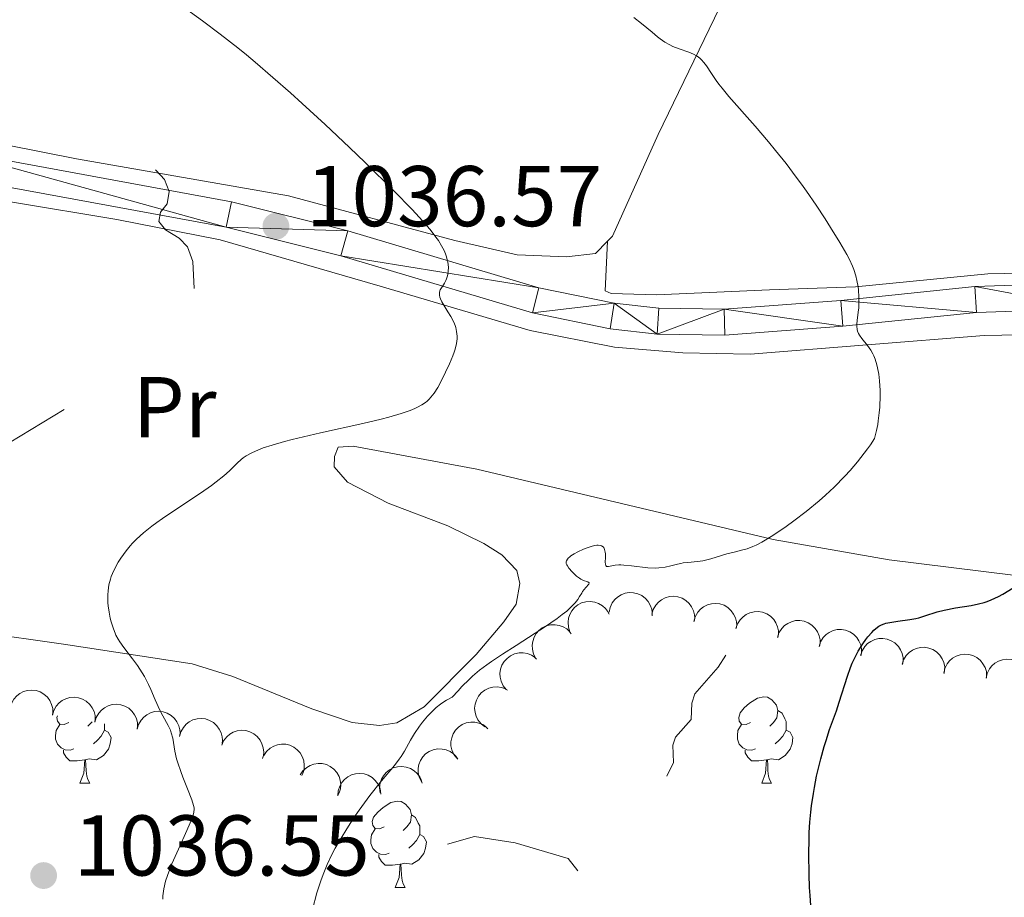
# Model space of a CAD drawing. Units: metres. Extents: x 646944 to 651463, y 4755059 to 4758125.
# Drawn here: x 647918 to 648033, y 4755575 to 4755677 of the extents above; entities that cross this region are included whole.
import ezdxf
from ezdxf.enums import TextEntityAlignment as Align

# ---------------------------------------------------------------- set-up
doc = ezdxf.new("R2010")
doc.units = ezdxf.units.M
doc.header["$MEASUREMENT"] = 0
doc.linetypes.add('DGN Style 5', pattern=[38.05522, 16.30938, -21.74584])
for name, color, linetype, lineweight in [('Carátula', 7, 'Continuous', 0), ('Elementos auxiliares', 7, 'Continuous', 0), ('Entidades rústicas y varios', 7, 'Continuous', 0), ('Relieve y altimetría', 7, 'Continuous', 0), ('Textos de rotulación', 7, 'Continuous', 0), ('Viales y ferrocarril', 7, 'Continuous', 0)]:
    doc.layers.add(name, color=color, linetype=linetype, lineweight=lineweight)
doc.styles.add('Style-arial', font='arial.shx', dxfattribs={"bigfont": 'arialbig.shx'})
doc.styles.add('Style-arialn', font='arialn.shx', dxfattribs={"bigfont": 'arialnbig.shx'})

# ---------------------------------------------------------------- blocks, each defined once
blk = doc.blocks.new('5PATER')
at = {"layer": 'Relieve y altimetría', "linetype": 'Continuous', "lineweight": 0}
h = blk.add_hatch(color=250, dxfattribs=at)
edge = h.paths.add_edge_path()
edge.add_ellipse((0, 0), major_axis=(-1.1, -1.11), ratio=0.999422, start_angle=0, end_angle=360)

msp = doc.modelspace()

# ---------------------------------------------------------------- linework, layer by layer
at = {"layer": 'Carátula', "color": 7, "linetype": 'Continuous', "lineweight": 0}
msp.add_3dface([(647008.89, 4755058.97), (651462.83, 4755156.17), (651398.03, 4758125.47), (646944.09, 4758028.27)], dxfattribs=at)
at = {"layer": 'Elementos auxiliares', "color": 250, "linetype": 'Continuous', "lineweight": 0}
msp.add_3dface([(647885.02, 4755471.98), (651284.56, 4755546.17), (651233.46, 4757859.5), (647835.06, 4757785.34)], dxfattribs=at)
at = {"layer": 'Entidades rústicas y varios', "color": 92, "linetype": 'Continuous', "lineweight": 0, "flags": 128}
for points, elevation in [([(647986.79, 4755608.11), (647986.89, 4755608.67), (647987.14, 4755609.2), (647987.43, 4755609.59), (647987.76, 4755609.88), (647988.17, 4755610.15), (647988.63, 4755610.33), (647989.12, 4755610.41), (647989.62, 4755610.38), (647990.11, 4755610.27), (647990.57, 4755610.05), (647991.01, 4755609.72), (647991.31, 4755609.35), (647991.57, 4755608.93), (647991.74, 4755608.47), (647991.78, 4755608.09), (647991.77, 4755607.7)], 1038.24), ([(647991.76, 4755607.89), (647991.91, 4755608.43), (647992.2, 4755608.94), (647992.52, 4755609.3), (647992.88, 4755609.57), (647993.31, 4755609.8), (647993.79, 4755609.94), (647994.28, 4755609.98), (647994.77, 4755609.91), (647995.26, 4755609.76), (647995.7, 4755609.5), (647996.1, 4755609.13), (647996.37, 4755608.74), (647996.59, 4755608.3), (647996.72, 4755607.82), (647996.74, 4755607.44), (647996.69, 4755607.06)], 1037.66), ([(647982.22, 4755605.84), (647982.04, 4755606.37), (647982, 4755606.96), (647982.06, 4755607.43), (647982.2, 4755607.86), (647982.44, 4755608.29), (647982.75, 4755608.67), (647983.13, 4755608.98), (647983.58, 4755609.2), (647984.07, 4755609.34), (647984.57, 4755609.38), (647985.12, 4755609.3), (647985.56, 4755609.13), (647985.99, 4755608.88), (647986.37, 4755608.56), (647986.59, 4755608.26), (647986.77, 4755607.91)], 1038.75), ([(647996.65, 4755607.06), (647996.8, 4755607.6), (647997.1, 4755608.11), (647997.41, 4755608.47), (647997.77, 4755608.74), (647998.21, 4755608.97), (647998.68, 4755609.11), (647999.17, 4755609.15), (647999.67, 4755609.08), (648000.15, 4755608.93), (648000.59, 4755608.67), (648000.99, 4755608.3), (648001.27, 4755607.91), (648001.48, 4755607.47), (648001.61, 4755606.99), (648001.63, 4755606.61), (648001.58, 4755606.23)], 1037.04), ([(648001.53, 4755606.22), (648001.71, 4755606.76), (648002.02, 4755607.25), (648002.36, 4755607.6), (648002.72, 4755607.85), (648003.17, 4755608.06), (648003.65, 4755608.18), (648004.14, 4755608.2), (648004.63, 4755608.11), (648005.11, 4755607.93), (648005.54, 4755607.66), (648005.93, 4755607.27), (648006.18, 4755606.87), (648006.38, 4755606.42), (648006.49, 4755605.94), (648006.48, 4755605.56), (648006.42, 4755605.17)], 1036.36), ([(647978.26, 4755602.75), (647977.99, 4755603.24), (647977.85, 4755603.81), (647977.82, 4755604.29), (647977.89, 4755604.73), (647978.04, 4755605.2), (647978.28, 4755605.63), (647978.6, 4755606), (647979, 4755606.3), (647979.46, 4755606.53), (647979.95, 4755606.65), (647980.5, 4755606.67), (647980.96, 4755606.59), (647981.43, 4755606.42), (647981.86, 4755606.17), (647982.13, 4755605.91), (647982.37, 4755605.6)], 1039.1), ([(648006.37, 4755605.18), (648006.54, 4755605.72), (648006.86, 4755606.21), (648007.19, 4755606.56), (648007.56, 4755606.81), (648008.01, 4755607.02), (648008.48, 4755607.14), (648008.97, 4755607.16), (648009.47, 4755607.07), (648009.94, 4755606.89), (648010.37, 4755606.62), (648010.76, 4755606.23), (648011.02, 4755605.83), (648011.21, 4755605.38), (648011.32, 4755604.9), (648011.32, 4755604.52), (648011.26, 4755604.13)], 1035.62), ([(648011.2, 4755604.14), (648011.38, 4755604.68), (648011.69, 4755605.17), (648012.03, 4755605.52), (648012.39, 4755605.77), (648012.84, 4755605.98), (648013.32, 4755606.1), (648013.81, 4755606.12), (648014.3, 4755606.03), (648014.78, 4755605.85), (648015.21, 4755605.58), (648015.6, 4755605.19), (648015.85, 4755604.79), (648016.05, 4755604.34), (648016.16, 4755603.86), (648016.15, 4755603.48), (648016.09, 4755603.09)], 1034.89), ([(648016.04, 4755603.1), (648016.21, 4755603.64), (648016.53, 4755604.13), (648016.86, 4755604.48), (648017.23, 4755604.73), (648017.68, 4755604.94), (648018.15, 4755605.06), (648018.64, 4755605.08), (648019.14, 4755604.99), (648019.61, 4755604.81), (648020.04, 4755604.54), (648020.43, 4755604.15), (648020.69, 4755603.75), (648020.88, 4755603.3), (648020.99, 4755602.82), (648020.99, 4755602.44), (648020.93, 4755602.05)], 1034.15), ([(647974.81, 4755599.13), (647974.45, 4755599.56), (647974.21, 4755600.09), (647974.1, 4755600.56), (647974.08, 4755601.01), (647974.15, 4755601.5), (647974.31, 4755601.96), (647974.56, 4755602.39), (647974.9, 4755602.75), (647975.31, 4755603.06), (647975.77, 4755603.27), (647976.31, 4755603.39), (647976.78, 4755603.38), (647977.27, 4755603.3), (647977.73, 4755603.13), (647978.05, 4755602.93), (647978.34, 4755602.67)], 1039.21), ([(648020.87, 4755602.06), (648021.05, 4755602.6), (648021.36, 4755603.09), (648021.7, 4755603.44), (648022.06, 4755603.69), (648022.51, 4755603.9), (648022.99, 4755604.02), (648023.48, 4755604.04), (648023.97, 4755603.95), (648024.45, 4755603.77), (648024.88, 4755603.5), (648025.27, 4755603.11), (648025.52, 4755602.71), (648025.72, 4755602.26), (648025.83, 4755601.78), (648025.82, 4755601.4), (648025.76, 4755601.01)], 1033.42), ([(648025.71, 4755601.04), (648025.84, 4755601.58), (648026.1, 4755602.11), (648026.4, 4755602.48), (648026.75, 4755602.77), (648027.17, 4755603.02), (648027.64, 4755603.18), (648028.12, 4755603.25), (648028.62, 4755603.2), (648029.11, 4755603.07), (648029.56, 4755602.84), (648029.99, 4755602.49), (648030.28, 4755602.12), (648030.52, 4755601.68), (648030.67, 4755601.21), (648030.7, 4755600.84), (648030.68, 4755600.45)], 1032.7), ([(648030.63, 4755600.45), (648030.75, 4755601), (648031.02, 4755601.52), (648031.32, 4755601.9), (648031.66, 4755602.19), (648032.09, 4755602.44), (648032.55, 4755602.6), (648033.04, 4755602.66), (648033.54, 4755602.62), (648034.03, 4755602.49), (648034.48, 4755602.26), (648034.9, 4755601.91), (648035.19, 4755601.53), (648035.43, 4755601.1), (648035.59, 4755600.63), (648035.62, 4755600.25), (648035.59, 4755599.87)], 1031.99), ([(647917.09, 4755596.97), (647917.24, 4755597.51), (647917.53, 4755598.02), (647917.85, 4755598.39), (647918.2, 4755598.65), (647918.64, 4755598.89), (647919.11, 4755599.02), (647919.6, 4755599.06), (647920.1, 4755599), (647920.58, 4755598.84), (647921.02, 4755598.59), (647921.43, 4755598.22), (647921.7, 4755597.83), (647921.91, 4755597.39), (647922.05, 4755596.91), (647922.06, 4755596.53), (647922.02, 4755596.15)], 1044.79), ([(647972.33, 4755594.79), (647971.88, 4755595.13), (647971.52, 4755595.59), (647971.3, 4755596.02), (647971.19, 4755596.46), (647971.13, 4755596.95), (647971.18, 4755597.43), (647971.33, 4755597.9), (647971.57, 4755598.34), (647971.9, 4755598.73), (647972.3, 4755599.04), (647972.8, 4755599.28), (647973.26, 4755599.39), (647973.75, 4755599.42), (647974.24, 4755599.37), (647974.6, 4755599.24), (647974.94, 4755599.06)], 1039.6), ([(647922.02, 4755596.15), (647922.17, 4755596.69), (647922.46, 4755597.2), (647922.78, 4755597.56), (647923.13, 4755597.83), (647923.57, 4755598.06), (647924.04, 4755598.2), (647924.53, 4755598.24), (647925.03, 4755598.17), (647925.51, 4755598.02), (647925.95, 4755597.77), (647926.36, 4755597.39), (647926.63, 4755597.01), (647926.85, 4755596.56), (647926.98, 4755596.09), (647926.99, 4755595.71), (647926.95, 4755595.32)], 1044.79), ([(647926.95, 4755595.32), (647927.1, 4755595.86), (647927.39, 4755596.37), (647927.71, 4755596.73), (647928.06, 4755597), (647928.5, 4755597.23), (647928.97, 4755597.37), (647929.46, 4755597.41), (647929.96, 4755597.35), (647930.44, 4755597.19), (647930.88, 4755596.94), (647931.29, 4755596.57), (647931.56, 4755596.18), (647931.78, 4755595.74), (647931.91, 4755595.26), (647931.92, 4755594.88), (647931.88, 4755594.5)], 1044.79), ([(647931.88, 4755594.5), (647932.03, 4755595.04), (647932.32, 4755595.55), (647932.64, 4755595.91), (647932.99, 4755596.18), (647933.43, 4755596.41), (647933.9, 4755596.55), (647934.39, 4755596.59), (647934.89, 4755596.52), (647935.37, 4755596.37), (647935.81, 4755596.11), (647936.22, 4755595.74), (647936.49, 4755595.36), (647936.71, 4755594.91), (647936.84, 4755594.44), (647936.86, 4755594.06), (647936.81, 4755593.67)], 1044.79), ([(647936.81, 4755593.67), (647936.96, 4755594.21), (647937.25, 4755594.72), (647937.57, 4755595.08), (647937.93, 4755595.35), (647938.36, 4755595.58), (647938.83, 4755595.72), (647939.32, 4755595.76), (647939.82, 4755595.7), (647940.3, 4755595.54), (647940.74, 4755595.29), (647941.15, 4755594.92), (647941.42, 4755594.53), (647941.64, 4755594.08), (647941.77, 4755593.61), (647941.79, 4755593.23), (647941.74, 4755592.84)], 1044.79), ([(647969.05, 4755591.13), (647968.71, 4755591.57), (647968.48, 4755592.11), (647968.38, 4755592.59), (647968.38, 4755593.03), (647968.46, 4755593.52), (647968.64, 4755593.98), (647968.9, 4755594.39), (647969.25, 4755594.75), (647969.67, 4755595.04), (647970.13, 4755595.24), (647970.68, 4755595.34), (647971.15, 4755595.32), (647971.63, 4755595.22), (647972.09, 4755595.04), (647972.4, 4755594.83), (647972.68, 4755594.56)], 1040.25), ([(647941.7, 4755592.66), (647941.93, 4755593.17), (647942.29, 4755593.63), (647942.66, 4755593.94), (647943.05, 4755594.15), (647943.52, 4755594.31), (647944.01, 4755594.38), (647944.5, 4755594.34), (647944.98, 4755594.2), (647945.43, 4755593.97), (647945.83, 4755593.66), (647946.18, 4755593.23), (647946.39, 4755592.8), (647946.53, 4755592.33), (647946.59, 4755591.84), (647946.55, 4755591.46), (647946.44, 4755591.09)], 1044.79), ([(647946.59, 4755591.45), (647946.9, 4755591.91), (647947.34, 4755592.3), (647947.75, 4755592.55), (647948.18, 4755592.69), (647948.66, 4755592.77), (647949.15, 4755592.75), (647949.63, 4755592.64), (647950.08, 4755592.42), (647950.49, 4755592.12), (647950.83, 4755591.74), (647951.1, 4755591.26), (647951.24, 4755590.81), (647951.3, 4755590.32), (647951.28, 4755589.83), (647951.17, 4755589.46), (647951.01, 4755589.11)], 1044.73), ([(647964.93, 4755588.4), (647964.68, 4755588.91), (647964.56, 4755589.49), (647964.57, 4755589.97), (647964.65, 4755590.4), (647964.83, 4755590.86), (647965.09, 4755591.28), (647965.43, 4755591.63), (647965.85, 4755591.91), (647966.32, 4755592.12), (647966.81, 4755592.22), (647967.37, 4755592.2), (647967.83, 4755592.09), (647968.28, 4755591.9), (647968.69, 4755591.63), (647968.96, 4755591.36), (647969.18, 4755591.04)], 1040.95), ([(647950.84, 4755589.2), (647951.15, 4755589.66), (647951.59, 4755590.05), (647952, 4755590.3), (647952.43, 4755590.44), (647952.91, 4755590.52), (647953.4, 4755590.5), (647953.88, 4755590.39), (647954.33, 4755590.17), (647954.74, 4755589.87), (647955.08, 4755589.49), (647955.35, 4755589.01), (647955.49, 4755588.56), (647955.55, 4755588.07), (647955.53, 4755587.57), (647955.42, 4755587.21), (647955.26, 4755586.86)], 1043.37), ([(647955.23, 4755586.77), (647955.27, 4755587.33), (647955.45, 4755587.88), (647955.68, 4755588.3), (647955.98, 4755588.64), (647956.36, 4755588.95), (647956.79, 4755589.19), (647957.26, 4755589.33), (647957.76, 4755589.37), (647958.27, 4755589.31), (647958.75, 4755589.15), (647959.22, 4755588.87), (647959.57, 4755588.55), (647959.87, 4755588.16), (647960.1, 4755587.72), (647960.19, 4755587.35), (647960.23, 4755586.96)], 1042.45), ([(647960.15, 4755587.11), (647960.08, 4755587.67), (647960.15, 4755588.25), (647960.31, 4755588.71), (647960.54, 4755589.09), (647960.85, 4755589.47), (647961.24, 4755589.78), (647961.67, 4755590), (647962.16, 4755590.13), (647962.66, 4755590.17), (647963.17, 4755590.11), (647963.68, 4755589.92), (647964.08, 4755589.66), (647964.45, 4755589.34), (647964.76, 4755588.95), (647964.92, 4755588.6), (647965.02, 4755588.23)], 1041.69)]:
    msp.add_lwpolyline(points, dxfattribs=dict(at, elevation=elevation))
for points in [[(648003.24, 4755595.3), (648002.71, 4755595.04), (648002.18, 4755595.09), (648001.91, 4755595.46), (648001.86, 4755595.89), (648002.02, 4755596.41), (648002.5, 4755597), (648003.13, 4755597.53), (648004.03, 4755598.12), (648004.78, 4755598.28), (648005.2, 4755598.22), (648005.73, 4755597.91), (648006.26, 4755597.32), (648006.42, 4755596.68), (648006.31, 4755595.83), (648005.89, 4755595.3), (648005.47, 4755594.88)], [(648006.42, 4755596.68), (648006.9, 4755596.37), (648007.21, 4755595.73), (648007.37, 4755595.41), (648007.37, 4755594.83), (648007.37, 4755594.4), (648007, 4755593.71), (648006.58, 4755593.23), (648006.1, 4755592.81)], [(647924.5, 4755592.22), (647924.07, 4755592.06), (647923.49, 4755592.12), (647923.01, 4755592.33), (647922.59, 4755592.76), (647922.37, 4755593.34), (647922.37, 4755593.76), (647922.43, 4755594.35), (647922.85, 4755595.04)], [(647923.91, 4755595.3), (647923.38, 4755595.04), (647922.85, 4755595.09), (647922.59, 4755595.46), (647922.53, 4755595.89), (647922.58, 4755596.05)], [(647926.62, 4755595.38), (647926.56, 4755595.3), (647926.14, 4755594.88)], [(647928.05, 4755595.14), (647928.05, 4755594.83), (647928.05, 4755594.4), (647927.68, 4755593.71), (647927.26, 4755593.23), (647926.78, 4755592.81)], [(648003.82, 4755592.22), (648003.4, 4755592.06), (648002.81, 4755592.12), (648002.34, 4755592.33), (648001.91, 4755592.76), (648001.7, 4755593.34), (648001.7, 4755593.76), (648001.75, 4755594.35), (648002.18, 4755595.04)], [(647928.05, 4755594.4), (647928.5, 4755594.15), (647928.85, 4755593.54), (647928.74, 4755592.81), (647928.53, 4755592.17), (647927.94, 4755591.43), (647927.15, 4755590.95), (647926.3, 4755591.06), (647925.87, 4755590.93)], [(648007.37, 4755594.4), (648007.83, 4755594.15), (648008.17, 4755593.54), (648008.06, 4755592.81), (648007.85, 4755592.17), (648007.27, 4755591.43), (648006.47, 4755590.95), (648005.62, 4755591.06), (648005.19, 4755590.93)], [(647925.76, 4755590.93), (647924.87, 4755590.84), (647924.02, 4755590.84), (647923.6, 4755591.27), (647923.28, 4755591.75), (647923.28, 4755592.06)], [(648005.08, 4755590.93), (648004.19, 4755590.84), (648003.35, 4755590.84), (648002.92, 4755591.27), (648002.6, 4755591.75), (648002.6, 4755592.06)], [(647925.21, 4755588.24), (647925.65, 4755589.4), (647925.76, 4755590.93), (647925.87, 4755590.93), (647925.9, 4755590.34), (647925.94, 4755589.66), (647926.01, 4755589.04), (647926.12, 4755588.64), (647926.34, 4755588.24)], [(648004.54, 4755588.24), (648004.97, 4755589.4), (648005.08, 4755590.93), (648005.19, 4755590.93), (648005.23, 4755590.34), (648005.26, 4755589.66), (648005.33, 4755589.04), (648005.45, 4755588.64), (648005.66, 4755588.24)], [(647925.21, 4755588.24), (647926.34, 4755588.24)], [(648004.54, 4755588.24), (648005.66, 4755588.24)], [(647960.6, 4755583.16), (647960.07, 4755582.9), (647959.54, 4755582.95), (647959.28, 4755583.32), (647959.22, 4755583.75), (647959.38, 4755584.27), (647959.86, 4755584.86), (647960.5, 4755585.39), (647961.4, 4755585.98), (647962.14, 4755586.14), (647962.57, 4755586.08), (647963.1, 4755585.77), (647963.63, 4755585.18), (647963.79, 4755584.54), (647963.68, 4755583.69), (647963.25, 4755583.16), (647962.83, 4755582.74)], [(647963.79, 4755584.54), (647964.26, 4755584.23), (647964.58, 4755583.59), (647964.74, 4755583.27), (647964.74, 4755582.69), (647964.74, 4755582.26), (647964.37, 4755581.57), (647963.95, 4755581.09), (647963.47, 4755580.67)], [(647961.19, 4755580.08), (647960.76, 4755579.92), (647960.18, 4755579.98), (647959.7, 4755580.19), (647959.28, 4755580.62), (647959.06, 4755581.2), (647959.06, 4755581.62), (647959.12, 4755582.21), (647959.54, 4755582.9)], [(647964.74, 4755582.26), (647965.19, 4755582.01), (647965.54, 4755581.4), (647965.43, 4755580.67), (647965.22, 4755580.03), (647964.63, 4755579.29), (647963.84, 4755578.81), (647962.99, 4755578.92), (647962.56, 4755578.79)], [(647962.45, 4755578.79), (647961.56, 4755578.7), (647960.71, 4755578.7), (647960.29, 4755579.13), (647959.97, 4755579.61), (647959.97, 4755579.92)], [(647961.9, 4755576.1), (647962.34, 4755577.26), (647962.45, 4755578.79), (647962.56, 4755578.79), (647962.59, 4755578.2), (647962.63, 4755577.52), (647962.7, 4755576.9), (647962.81, 4755576.5), (647963.03, 4755576.1)], [(647961.9, 4755576.1), (647963.03, 4755576.1)]]:
    msp.add_lwpolyline(points, dxfattribs=at)
at = {"layer": 'Entidades rústicas y varios', "color": 92, "linetype": 'Continuous', "lineweight": 0}
for points in [[(648025.12, 4755733.92, 1017.16), (648025.15, 4755732.4, 1017.16), (648024.24, 4755730.16, 1017.39), (648020.42, 4755721.44, 1019.95), (647992.49, 4755663.72, 1030.58), (647987.16, 4755651.88, 1032.99), (647986.59, 4755651.3, 1032.99)], [(647986.59, 4755651.3, 1032.99), (647985.21, 4755649.87, 1032.99), (647981.82, 4755649.46, 1033.92), (647976.07, 4755649.72, 1033.92), (647968.81, 4755651.37, 1034.3), (647949.49, 4755656.56, 1035.55), (647924.82, 4755660.88, 1038.47), (647904.41, 4755664.93, 1039.99), (647897.32, 4755667.33, 1040.47), (647880.63, 4755675.31, 1039.62)], [(647880.78, 4755668.26, 1041.2), (647892.34, 4755662.13, 1040.27), (647894.6, 4755661.09, 1040.09), (647899.34, 4755659.54, 1039.81), (647917.35, 4755655.82, 1038.59), (647929.51, 4755653.81, 1037.16), (647941.51, 4755651.47, 1036.66), (647960.13, 4755646.07, 1035.92), (647977.61, 4755640.9, 1033.28), (647987.42, 4755638.97, 1033.33), (647995.36, 4755638.29, 1032.41), (648003.19, 4755638.15, 1031.17), (648030.4, 4755640.31, 1027.87), (648042.71, 4755640.56, 1026.3)], [(648130.04, 4755627.63, 1015.27), (648128.52, 4755628.35, 1015.51), (648116.99, 4755633, 1016.65), (648107.9, 4755636.31, 1017.71), (648098.5, 4755639.37, 1019.3), (648086.6, 4755642.57, 1021.38), (648075.43, 4755644.87, 1022.76), (648065.6, 4755646.32, 1023.9), (648055.71, 4755647.26, 1025.05), (648044.78, 4755647.76, 1026.32), (648030.84, 4755647.5, 1027.96), (648015.44, 4755646, 1030.28), (648005.45, 4755645.62, 1030.68), (647992.31, 4755645.05, 1033.08), (647987.01, 4755645.19, 1033.54), (647986.32, 4755645.52, 1033.54), (647986.59, 4755651.3, 1032.99)], [(648034.09, 4755612.4, 1024.92), (648019.36, 4755614.21, 1027.06), (648005.87, 4755616.57, 1028.96), (647971.38, 4755624.77, 1032.82), (647957.01, 4755627.46, 1034.22), (647955.26, 4755627.32, 1034.68), (647954.81, 4755626.26, 1034.22), (647954.77, 4755625.03, 1033.75), (647956.32, 4755623.26, 1032.9), (647961.07, 4755620.81, 1032.05), (647968.03, 4755618.16, 1031.34), (647972.22, 4755616.13, 1030.96), (647974.31, 4755614.79, 1030.72), (647976.06, 4755612.97, 1030.5), (647976.39, 4755611.46, 1030.49), (647975.96, 4755609.06, 1029.56), (647974.54, 4755607, 1029.24), (647971.3, 4755603.22, 1029.04), (647965.27, 4755597.11, 1029.84), (647962.06, 4755595.25, 1030.56), (647960.05, 4755594.94, 1030.96), (647956.89, 4755595.29, 1030.96), (647952.18, 4755596.88, 1031.57), (647942.98, 4755600.63, 1032.93), (647938.25, 4755602.11, 1033.56), (647923.29, 4755604.4, 1035.15), (647913.45, 4755605.81, 1036.69)]]:
    msp.add_polyline3d(points, dxfattribs=at)
at = {"layer": 'Relieve y altimetría', "color": 36, "linetype": 'Continuous', "lineweight": 0, "flags": 128}
for points, elevation in [([(647966.62, 4755651.78), (647965.94, 4755652.65), (647965.56, 4755653.1), (647964.73, 4755654.05), (647963.81, 4755655.03), (647961.78, 4755657.11), (647958.4, 4755660.44), (647956.59, 4755662.18), (647953.74, 4755664.87), (647951.08, 4755667.32), (647949.72, 4755668.55), (647947.66, 4755670.36), (647945.6, 4755672.12), (647944.58, 4755672.97), (647943.56, 4755673.8), (647941.52, 4755675.4), (647939.47, 4755676.95), (647938.09, 4755677.96), (647935.24, 4755680.01), (647932.19, 4755682.15), (647930.52, 4755683.3), (647927.71, 4755685.2), (647922.58, 4755688.56), (647916.91, 4755692.19)], 1035), ([(648018.02, 4755636.56), (648017.94, 4755636.89), (648017.73, 4755637.55), (648017.58, 4755637.94), (648017.46, 4755638.18), (648017.23, 4755638.61), (648016.86, 4755639.15), (648016.17, 4755639.99), (648015.9, 4755640.36), (648015.8, 4755640.54), (648015.69, 4755640.82), (648015.64, 4755641.02), (648015.6, 4755641.42), (648015.6, 4755641.63), (648015.64, 4755642.07), (648015.77, 4755643.02), (648015.83, 4755643.54), (648015.85, 4755643.94), (648015.85, 4755644.77), (648015.79, 4755645.63), (648015.74, 4755646), (648015.61, 4755646.74), (648015.48, 4755647.27), (648015.24, 4755648.02), (648015.1, 4755648.4), (648014.74, 4755649.18), (648014.43, 4755649.75), (648013.63, 4755651.13), (648012.55, 4755652.88), (648011.91, 4755653.88), (648010.87, 4755655.47), (648009.74, 4755657.11), (648009.16, 4755657.93), (648008.56, 4755658.74), (648007.36, 4755660.33), (648006.14, 4755661.86), (648005.34, 4755662.84), (648003.78, 4755664.68), (648000.72, 4755668.14), (647999.92, 4755669.11), (647999.56, 4755669.56), (647999.25, 4755669.99), (647998.7, 4755670.79), (647998.09, 4755671.7), (647997.81, 4755672.08), (647997.52, 4755672.41), (647997.36, 4755672.56), (647997.13, 4755672.75), (647996.96, 4755672.86), (647996.61, 4755673.06), (647996.07, 4755673.29), (647994.94, 4755673.68), (647994.2, 4755673.97), (647993.84, 4755674.15), (647993.28, 4755674.46), (647992.71, 4755674.84), (647992.42, 4755675.07), (647991.77, 4755675.6), (647990.54, 4755676.61), (647989.65, 4755677.32)], 1030), ([(647931.34, 4755602.7), (647930.33, 4755604), (647929.84, 4755604.68), (647929.65, 4755604.99), (647929.4, 4755605.44), (647929.29, 4755605.67), (647929.1, 4755606.18), (647928.85, 4755606.99), (647928.74, 4755607.43), (647928.59, 4755608.14), (647928.49, 4755608.86), (647928.46, 4755609.22), (647928.44, 4755609.85), (647928.44, 4755610.15), (647928.48, 4755610.61), (647928.58, 4755611.29), (647928.75, 4755611.96), (647928.86, 4755612.29), (647928.99, 4755612.63), (647929.3, 4755613.29), (647929.67, 4755613.96), (647929.95, 4755614.4), (647930.59, 4755615.28), (647931.07, 4755615.86), (647931.34, 4755616.16), (647931.79, 4755616.61), (647932.59, 4755617.34), (647933.58, 4755618.13), (647934.17, 4755618.57), (647934.82, 4755619.03), (647936.25, 4755620), (647939.23, 4755621.98), (647940.52, 4755622.88), (647941.06, 4755623.28), (647941.94, 4755623.99), (647942.6, 4755624.58), (647943.5, 4755625.47), (647943.96, 4755625.89), (647944.19, 4755626.07), (647944.55, 4755626.32), (647945.19, 4755626.67), (647945.98, 4755627.03), (647946.51, 4755627.24), (647947.56, 4755627.58), (647949, 4755627.98), (647949.89, 4755628.21), (647953.21, 4755628.99), (647958.12, 4755630.09), (647960.26, 4755630.6), (647961.15, 4755630.82), (647962.59, 4755631.24), (647963.64, 4755631.6), (647964.18, 4755631.82), (647964.48, 4755631.97), (647964.98, 4755632.24), (647965.4, 4755632.52), (647965.59, 4755632.67), (647965.85, 4755632.92), (647966.23, 4755633.36), (647966.42, 4755633.62), (647966.83, 4755634.28), (647967.44, 4755635.41), (647967.75, 4755636.04), (647968.2, 4755637.02), (647968.59, 4755637.95), (647968.74, 4755638.37), (647968.86, 4755638.75), (647969.02, 4755639.41), (647969.09, 4755639.94), (647969.09, 4755640.25), (647969.04, 4755640.77), (647968.95, 4755641.24), (647968.88, 4755641.48), (647968.73, 4755641.86), (647968.37, 4755642.52), (647968.03, 4755643.06), (647967.54, 4755643.84), (647967.33, 4755644.23), (647967.16, 4755644.6), (647967.1, 4755644.78), (647967.04, 4755645.02), (647967.03, 4755645.24), (647967.05, 4755645.38), (647967.14, 4755645.64), (647967.27, 4755645.88), (647967.49, 4755646.23), (647967.61, 4755646.41), (647967.78, 4755646.72), (647967.86, 4755646.9), (647967.98, 4755647.25), (647968.02, 4755647.44), (647968.07, 4755647.76), (647968.09, 4755648.27), (647968.02, 4755648.86), (647967.95, 4755649.17), (647967.82, 4755649.61), (647967.73, 4755649.84), (647967.58, 4755650.2), (647967.28, 4755650.76), (647966.91, 4755651.36), (647966.62, 4755651.78)], 1035), ([(647980.72, 4755607.38), (647981.33, 4755607.84), (647981.85, 4755608.26), (647982.14, 4755608.52), (647982.61, 4755608.99), (647982.81, 4755609.21), (647983.12, 4755609.61), (647983.35, 4755609.95), (647983.59, 4755610.35), (647983.7, 4755610.52), (647984.06, 4755610.99), (647984.41, 4755611.4), (647984.46, 4755611.53), (647984.31, 4755611.65), (647983.81, 4755611.82), (647983.49, 4755611.97), (647983.33, 4755612.07), (647983, 4755612.32), (647982.67, 4755612.61), (647982.47, 4755612.82), (647982.11, 4755613.24), (647981.93, 4755613.5), (647981.86, 4755613.63), (647981.8, 4755613.81), (647981.79, 4755614), (647981.82, 4755614.1), (647981.93, 4755614.3), (647982.02, 4755614.4), (647982.19, 4755614.57), (647982.34, 4755614.68), (647982.71, 4755614.92), (647983.14, 4755615.16), (647983.78, 4755615.46), (647984.1, 4755615.59), (647984.79, 4755615.82), (647985.1, 4755615.89), (647985.36, 4755615.92), (647985.52, 4755615.93), (647985.78, 4755615.88), (647985.89, 4755615.84), (647986.07, 4755615.72), (647986.19, 4755615.56), (647986.25, 4755615.42), (647986.32, 4755615.1), (647986.34, 4755614.9), (647986.34, 4755614.48), (647986.33, 4755613.94), (647986.34, 4755613.72), (647986.38, 4755613.55), (647986.47, 4755613.44), (647986.69, 4755613.43), (647987.5, 4755613.58), (647987.9, 4755613.62), (647988.13, 4755613.62), (647988.51, 4755613.61), (647989.38, 4755613.53), (647991.27, 4755613.3), (647992.16, 4755613.25), (647992.57, 4755613.27), (647993.31, 4755613.36), (647993.96, 4755613.5), (647994.75, 4755613.71), (647995.12, 4755613.8), (647995.4, 4755613.85), (647995.95, 4755613.91), (647997.08, 4755614.02), (647997.68, 4755614.1), (647997.98, 4755614.17), (647998.61, 4755614.33), (647999.87, 4755614.72), (648000.47, 4755614.9), (648001.31, 4755615.12), (648002.34, 4755615.37), (648002.84, 4755615.5), (648003.51, 4755615.75), (648003.88, 4755615.92), (648004.53, 4755616.26), (648005.83, 4755617.05), (648007.39, 4755618.1), (648008.28, 4755618.75), (648009.72, 4755619.84), (648011.21, 4755621.08), (648011.96, 4755621.74), (648012.95, 4755622.67), (648014.21, 4755623.97), (648014.82, 4755624.63), (648015.68, 4755625.63), (648016.08, 4755626.13), (648016.84, 4755627.13), (648017.19, 4755627.61), (648017.66, 4755628.33), (648017.9, 4755629.28), (648018.03, 4755629.95), (648018.1, 4755630.4), (648018.21, 4755631.31), (648018.27, 4755631.99), (648018.32, 4755633.35), (648018.31, 4755633.93), (648018.25, 4755635.06), (648018.15, 4755635.84), (648018.02, 4755636.56)], 1030), ([(647952.25, 4755573.53), (647952.78, 4755575.48), (647953.22, 4755576.87), (647953.49, 4755577.6), (647953.97, 4755578.76), (647954.57, 4755580), (647954.91, 4755580.66), (647955.29, 4755581.33), (647956.13, 4755582.73), (647957.04, 4755584.14), (647957.68, 4755585.07), (647958.95, 4755586.81), (647960.29, 4755588.5), (647961.79, 4755590.3), (647962.36, 4755591.03), (647962.59, 4755591.35), (647962.96, 4755591.96), (647963.67, 4755593.22), (647964.15, 4755594.01), (647964.72, 4755594.85), (647965.06, 4755595.31), (647965.63, 4755596.01), (647966.29, 4755596.69), (647966.65, 4755597.02), (647967.16, 4755597.42), (647967.43, 4755597.61), (647967.85, 4755597.88), (647968.52, 4755598.22), (647969.22, 4755598.99), (647969.66, 4755599.46), (647970.5, 4755600.29), (647970.9, 4755600.67), (647971.71, 4755601.36), (647972.54, 4755601.99), (647973.11, 4755602.4), (647974.36, 4755603.24), (647975.95, 4755604.25), (647978.19, 4755605.68), (647979.27, 4755606.38), (647980.72, 4755607.38)], 1030), ([(647934.86, 4755574.73), (647934.86, 4755575.11), (647934.88, 4755575.38), (647934.96, 4755575.94), (647935.18, 4755576.84), (647935.38, 4755577.48), (647935.54, 4755577.92), (647935.91, 4755578.86), (647936.66, 4755580.56), (647937.65, 4755582.72), (647938.04, 4755583.61), (647938.3, 4755584.22), (647938.38, 4755584.49), (647938.46, 4755584.85), (647938.49, 4755585.2), (647938.48, 4755585.37), (647938.43, 4755585.65), (647938.24, 4755586.29), (647937.74, 4755587.57), (647937.19, 4755588.91), (647936.93, 4755589.6), (647936.59, 4755590.6), (647936.46, 4755591.08), (647936.26, 4755591.96), (647936, 4755593.46), (647935.84, 4755594.1), (647935.74, 4755594.39), (647935.48, 4755594.93), (647934.84, 4755596.05), (647934.49, 4755596.71), (647933.96, 4755597.91), (647933.45, 4755599.11), (647933.17, 4755599.73), (647932.7, 4755600.64), (647932.45, 4755601.08), (647931.9, 4755601.92), (647931.34, 4755602.7)], 1035)]:
    msp.add_lwpolyline(points, dxfattribs=dict(at, elevation=elevation))
at = {"layer": 'Relieve y altimetría', "color": 27, "linetype": 'DGN Style 5', "lineweight": 0, "flags": 128}
for points, elevation in [([(647898.5, 4755592.55), (647901.26, 4755594.82), (647904.19, 4755596.5), (647905.47, 4755597.79), (647907.31, 4755598.67), (647908.09, 4755600.77), (647907.8, 4755601.65), (647906.64, 4755602.62), (647906.14, 4755604.54), (647904.32, 4755606.85), (647903.86, 4755610.72), (647904.32, 4755614.6), (647907.13, 4755619.63), (647910.86, 4755623.54), (647913.5, 4755625.76), (647924.86, 4755632.59), (647928.53, 4755636.95), (647929.55, 4755637.7), (647935.85, 4755640.61), (647937.34, 4755641.91), (647938.17, 4755643.31), (647938.54, 4755645.05), (647938.36, 4755648.92), (647937.73, 4755650.63), (647936.75, 4755651.65), (647935.15, 4755652.6), (647934.4, 4755653.59), (647934.57, 4755654.66), (647935.34, 4755655.66), (647935.6, 4755657.09), (647935.06, 4755658.46), (647934.07, 4755659.53), (647923.98, 4755667.44), (647919.23, 4755671.67), (647918.84, 4755671.95)], 1037.5), ([(648006.58, 4755516.2), (648005.26, 4755516.67), (648004.2, 4755517.64), (648003.24, 4755519.71), (648002.96, 4755522.71), (648002.54, 4755523.58), (648001.47, 4755524.58), (648000.13, 4755527.82), (648000.4, 4755528.87), (648005.66, 4755534.64), (648005.89, 4755535.68), (648005.59, 4755537.08), (648005.04, 4755538.74), (648001.2, 4755541.64), (647995.89, 4755549.7), (647994.35, 4755550.82), (647994.16, 4755551.52), (647994.45, 4755553.53), (647993.51, 4755554.91), (647990.06, 4755556.52), (647984.17, 4755560.01), (647980.21, 4755560.8), (647979.55, 4755559.63), (647979.77, 4755558.59), (647975.33, 4755553.98), (647972.37, 4755549.68), (647970.94, 4755546.58), (647970.22, 4755546.06), (647968.21, 4755545.67), (647967.2, 4755544.18), (647966.4, 4755541.69), (647962.27, 4755539.54), (647959.21, 4755539.64), (647955.9, 4755541.45), (647952.19, 4755542.63), (647950.24, 4755544.23), (647949.18, 4755546.61), (647948.19, 4755547.62), (647947.69, 4755548.66), (647947.55, 4755550.03), (647953.69, 4755566.67), (647954.43, 4755567.8), (647956.4, 4755569.68), (647958.16, 4755573.29), (647960.24, 4755575.66), (647962.57, 4755580.74), (647963.95, 4755581.53), (647967.14, 4755580.92), (647971.13, 4755582.01), (647975.83, 4755581.29), (647982, 4755579.48), (647983.79, 4755577.21), (647986.18, 4755575.04), (647987.68, 4755575.12), (647988.83, 4755575.61), (647989.64, 4755576.58), (647990.48, 4755581.99), (647993.53, 4755586.59), (647993.48, 4755589.01), (647994.28, 4755590.63), (647994.2, 4755592.66), (647994.52, 4755593.6), (647996.33, 4755595.64), (647996.39, 4755597.55), (647996.75, 4755598.61), (647999.47, 4755601.71), (648001.32, 4755604.63), (648002.53, 4755609.59), (648003.23, 4755610.24), (648006.31, 4755611.27)], 1027.5)]:
    msp.add_lwpolyline(points, dxfattribs=dict(at, elevation=elevation))
at = {"layer": 'Relieve y altimetría', "color": 36, "linetype": 'Continuous', "lineweight": 30, "elevation": 1025, "flags": 128}
for points in [[(648018.17, 4755606.5), (648018.47, 4755606.66), (648018.77, 4755606.78), (648018.99, 4755606.85), (648019.45, 4755606.94), (648020.38, 4755607.07), (648021.77, 4755607.26), (648022.48, 4755607.39), (648022.82, 4755607.48), (648023.51, 4755607.69), (648024.95, 4755608.15), (648025.76, 4755608.36), (648027.09, 4755608.62), (648028.92, 4755608.92), (648029.75, 4755609.08), (648030.42, 4755609.25), (648030.75, 4755609.36), (648031.25, 4755609.55), (648032.1, 4755609.96), (648032.6, 4755610.23), (648033.81, 4755610.94)], [(648010.29, 4755573.43), (648010.16, 4755575.14), (648010.11, 4755576.09), (648010.05, 4755577.61), (648010.01, 4755580.02), (648010.04, 4755581.66), (648010.07, 4755582.47), (648010.14, 4755583.68), (648010.25, 4755584.84), (648010.33, 4755585.59), (648010.54, 4755587.04), (648010.66, 4755587.74), (648010.92, 4755589.06), (648011.21, 4755590.3), (648011.4, 4755591.07), (648011.8, 4755592.49), (648012.02, 4755593.2), (648012.44, 4755594.49), (648013.22, 4755596.66), (648013.56, 4755597.66), (648014.5, 4755600.69), (648014.86, 4755601.69), (648015.06, 4755602.18), (648015.28, 4755602.66), (648015.77, 4755603.58), (648016.3, 4755604.43), (648016.65, 4755604.94), (648016.89, 4755605.25), (648017.34, 4755605.78), (648017.58, 4755606.02), (648018.02, 4755606.4), (648018.17, 4755606.5)]]:
    msp.add_lwpolyline(points, dxfattribs=at)
at = {"layer": 'Viales y ferrocarril', "color": 250, "linetype": 'Continuous', "lineweight": 0}
for points in [[(647880.69, 4755672.42, 1041.44), (647900.45, 4755664.69, 1039.76), (647909.32, 4755662.03, 1039.58), (647942.86, 4755655.87, 1036.47), (647956.38, 4755652.5, 1035.75), (647978.62, 4755645.88, 1033.64), (647987.38, 4755644.07, 1033.08), (647992.56, 4755643.49, 1032.64), (648000.15, 4755643.38, 1031.5), (648013.73, 4755644.38, 1030.15), (648029.34, 4755646.01, 1027.95), (648043.13, 4755646.48, 1025.86), (648055.18, 4755645.63, 1024.66), (648067.72, 4755644.23, 1023.32), (648080.19, 4755642.29, 1021.86), (648090.17, 4755640.35, 1020.6), (648097.42, 4755638.35, 1019.47), (648109.59, 4755634.22, 1017.52), (648128.78, 4755626.38, 1014.6), (648143.63, 4755619.08, 1012.43), (648176.02, 4755601.74, 1007.1), (648180.2, 4755598.62, 1006.79), (648181.54, 4755597.2, 1006.63), (648181.61, 4755597.07, 1006.61)], [(647880.75, 4755669.67, 1040.39), (647899.49, 4755661.85, 1039.76), (647908.63, 4755659.11, 1039.58), (647942.22, 4755652.93, 1036.47), (647955.57, 4755649.6, 1035.75), (647977.88, 4755642.97, 1033.64), (647986.9, 4755641.11, 1033.08), (647992.38, 4755640.49, 1032.64), (648000.25, 4755640.38, 1031.5), (648013.99, 4755641.41, 1030.15), (648029.54, 4755643.01, 1027.95), (648043.07, 4755643.48, 1025.86)]]:
    msp.add_polyline3d(points, dxfattribs=at)

# ---------------------------------------------------------------- block references
at = {"layer": 'Relieve y altimetría', "color": 250, "linetype": 'Continuous', "lineweight": 0}
for p in [(647948.01, 4755653.04, 1036.57), (647920.98, 4755577.48, 1036.55)]:
    msp.add_blockref('5PATER', p, dxfattribs=at)

# ---------------------------------------------------------------- texts
at = {"layer": 'Entidades rústicas y varios', "color": 92, "linetype": 'Continuous', "lineweight": 0, "style": 'Style-arialn'}
msp.add_text('Pr', height=7, dxfattribs=at).set_placement((647936.23, 4755631.99, 1035.47), align=Align.MIDDLE_CENTER)
at = {"layer": 'Textos de rotulación', "color": 250, "linetype": 'Continuous', "lineweight": 0, "style": 'Style-arial'}
for s, p in [('1036.57', (647951.51, 4755653.04, 1036.57)), ('1036.55', (647924.48, 4755577.48, 1036.55))]:
    msp.add_text(s, height=7, dxfattribs=at).set_placement(p)

# ---------------------------------------------------------------- meshes
at = {"layer": 'Viales y ferrocarril', "color": 7, "linetype": 'Continuous', "lineweight": 0}
mesh = msp.add_polyface(dxfattribs=at)
corners = [(648149.56, 4756351.54, 1048.02), (648140.49, 4756354.29, 1048.53), (648128.65, 4756358.04, 1048), (648114.78, 4756363.77, 1047.83), (648100.48, 4756368.25, 1047.55), (648073.96, 4756374.97, 1047.32), (648029.01, 4756384.1, 1047.14), (648021.79, 4756385.73, 1047.32), (648017.27, 4756387.15, 1047.44), (648007.54, 4756390.86, 1047.39), (648002.31, 4756393.65, 1047.3), (647996.34, 4756398.15, 1047.54), (647988.93, 4756405.51, 1048.01), (647985.49, 4756408.4, 1048.18), (647980.91, 4756411.08, 1048.27), (647974.45, 4756412.9, 1048.49), (647969.68, 4756412.95, 1048.52), (647965.06, 4756412.01, 1048.5), (647960.73, 4756410.09, 1048.47), (647956.94, 4756407.27, 1048.38), (647953.85, 4756403.78, 1048.28), (647952.53, 4756401.69, 1048.21), (647947.48, 4756389.42, 1048.21), (647944.15, 4756383.4, 1048.22), (647941.77, 4756380.67, 1048.23), (647940.05, 4756379.34, 1048.23), (647936.46, 4756377.31, 1048.24), (647933.07, 4756375.93, 1048.25), (647920.32, 4756372.45, 1048.49), (647909.1, 4756370.44, 1048.64), (647903.28, 4756369.88, 1048.73), (647892.12, 4756370.03, 1048.95), (647886.29, 4756370.41, 1048.95), (647865.57, 4756372.72, 1049.64), (647865.67, 4756367.94, 1049.58), (647886.01, 4756366.88, 1048.89), (647891.98, 4756366.5, 1048.89), (647903.42, 4756366.35, 1048.67), (647909.57, 4756366.93, 1048.58), (647921.1, 4756369.01, 1048.43), (647934.2, 4756372.59, 1048.19), (647938, 4756374.13, 1048.19), (647942.01, 4756376.4, 1048.19), (647944.19, 4756378.08, 1048.19), (647946.99, 4756381.29, 1048.19), (647948.81, 4756384.11, 1048.19), (647950.7, 4756387.94, 1048.19), (647955.69, 4756400.06, 1048.19), (647956.7, 4756401.66, 1048.25), (647959.34, 4756404.67, 1048.34), (647962.52, 4756407.02, 1048.42), (647966.14, 4756408.62, 1048.45), (647970.01, 4756409.42, 1048.46), (647973.93, 4756409.37, 1048.43), (647979.52, 4756407.8, 1048.2), (647983.44, 4756405.5, 1048.12), (647986.56, 4756402.88, 1047.96), (647994.03, 4756395.47, 1047.49), (648000.4, 4756390.66, 1047.24), (648006.07, 4756387.65, 1047.33), (648016.12, 4756383.81, 1047.38), (648020.87, 4756382.32, 1047.26), (648028.27, 4756380.63, 1047.08), (648073.19, 4756371.54, 1047.26), (648099.52, 4756364.86, 1047.49), (648113.57, 4756360.45, 1047.77), (648127.45, 4756354.72, 1047.94), (648139.46, 4756350.92, 1048.47), (648148.3, 4756348.22, 1048.36), (648150.48, 4756346.87, 1048.23), (648151.5, 4756345.69, 1048.14), (648152.54, 4756343.31, 1048), (648153.43, 4756338.61, 1047.91), (648155.03, 4756330.23, 1047.74), (648158.69, 4756308.59, 1047.49), (648161.94, 4756287.12, 1046.57), (648162.43, 4756283.9, 1046.43), (648166.2, 4756260.6, 1045.94), (648168.76, 4756240.78, 1045.6), (648171.57, 4756216.72, 1045.7), (648175.34, 4756189, 1046.33), (648176.81, 4756182.13, 1046.6), (648179.39, 4756174.36, 1046.77), (648180.12, 4756172.15, 1046.82), (648184.75, 4756162.69, 1046.81), (648201.72, 4756136.98, 1046.39), (648209.99, 4756125.32, 1045.99), (648219.69, 4756112.93, 1045.63), (648235.25, 4756097.55, 1045.52), (648268.49, 4756066.06, 1044.86), (648318.84, 4756017.8, 1043.29), (648362.66, 4755975.26, 1041.31), (648401.91, 4755937.41, 1039.89), (648427.3, 4755912.23, 1039.81), (648442.5, 4755897.97, 1039.8), (648453.89, 4755888.13, 1039.63), (648464.25, 4755879.66, 1039.29), (648510.99, 4755843.17, 1035.84), (648538.74, 4755820.47, 1033.84), (648539.67, 4755819.79, 1033.81), (648549.45, 4755812.73, 1033.44), (648562.51, 4755805.53, 1032.26), (648584.1, 4755795.06, 1030.12), (648601.43, 4755786.71, 1027.25), (648623.93, 4755776.06, 1024.65), (648698.12, 4755743.38, 1011.8), (648713.62, 4755736.53, 1009.53), (648739.38, 4755725.15, 1008.16), (648779.42, 4755707.47, 1007.69), (648794.89, 4755700.81, 1007), (648816.57, 4755690.88, 1006.4), (648839.57, 4755681.2, 1004.68), (648876.79, 4755664.98, 1001.57), (648921.12, 4755643.99, 997.22), (648921.12, 4755643.99, 997.89), (648922.35, 4755646.72, 997.66), (648922.35, 4755646.72, 997.22), (648878.03, 4755667.72, 1001.57), (648840.76, 4755683.96, 1004.68), (648817.78, 4755693.62, 1006.4), (648809.35, 4755697.48, 1006.63), (648796.11, 4755703.55, 1007), (648780.62, 4755710.22, 1007.69), (648769.06, 4755715.32, 1007.83), (648740.6, 4755727.88, 1008.16), (648714.84, 4755739.27, 1009.53), (648699.34, 4755746.12, 1011.8), (648625.17, 4755778.78, 1024.65), (648602.73, 4755789.41, 1027.25), (648585.4, 4755797.76, 1030.12), (648563.81, 4755808.23, 1032.26), (648551.05, 4755815.27, 1033.44), (648544.67, 4755819.88, 1033.69), (648541.22, 4755822.38, 1033.82), (648535.82, 4755826.73, 1034.19), (648512.87, 4755845.51, 1035.84), (648466.13, 4755882, 1039.29), (648455.81, 4755890.43, 1039.63), (648444.5, 4755900.2, 1039.8), (648429.38, 4755914.38, 1039.81), (648404.01, 4755939.55, 1039.89), (648400.67, 4755942.77, 1040.01), (648364.74, 4755977.42, 1041.31), (648320.92, 4756019.96, 1043.29), (648270.55, 4756068.24, 1044.86), (648237.33, 4756099.71, 1045.52), (648223.21, 4756113.67, 1045.62), (648221.93, 4756114.93, 1045.63), (648212.39, 4756127.12, 1045.99), (648204.2, 4756138.68, 1046.39), (648187.36, 4756164.19, 1046.81), (648182.9, 4756173.29, 1046.82), (648179.71, 4756182.91, 1046.59), (648178.3, 4756189.52, 1046.33), (648174.55, 4756217.1, 1045.7), (648171.74, 4756241.13, 1045.59), (648169.16, 4756261.04, 1045.94), (648165.39, 4756284.36, 1046.43), (648161.65, 4756309.07, 1047.49), (648155.72, 4756342.63, 1047.97), (648155.42, 4756344.21, 1048), (648155.06, 4756345.03, 1048.03), (648154.06, 4756347.31, 1048.14), (648153.88, 4756347.5, 1048.14), (648152.78, 4756348.8, 1048.21), (648922.34, 4755646.73, 997.22)]
mesh.append_faces([[corners[k] for k in face] for face in [(165, 116, 115)]], dxfattribs={"color": 7})
mesh.append_faces([[corners[k] for k in face] for face in [(34, 32, 33), (114, 112, 113)]], dxfattribs={"vtx0": -1, "color": 7})
mesh.append_faces([[corners[k] for k in face] for face in [(32, 35, 31), (31, 36, 30), (30, 38, 29), (38, 30, 37), (50, 18, 49), (49, 20, 48), (48, 20, 47), (47, 22, 46), (46, 22, 45), (45, 23, 44), (44, 24, 43), (43, 24, 42), (42, 25, 41), (41, 26, 40), (40, 27, 39), (39, 28, 38), (15, 53, 14), (52, 17, 51), (14, 54, 13), (13, 55, 12), (12, 56, 11), (11, 57, 10), (10, 59, 9), (9, 60, 8), (8, 60, 7), (6, 63, 5), (5, 64, 4), (4, 65, 3), (3, 65, 2), (2, 67, 1), (1, 68, 0), (0, 69, 164), (164, 70, 163), (163, 70, 162), (162, 70, 161), (161, 71, 160), (160, 71, 159), (159, 73, 158), (158, 75, 157), (157, 77, 156), (156, 77, 155), (155, 78, 154), (154, 79, 153), (153, 80, 152), (152, 82, 151), (151, 84, 150), (150, 85, 149), (149, 85, 148), (148, 86, 147), (147, 87, 146), (146, 88, 145), (145, 89, 144), (144, 89, 143), (143, 90, 142), (142, 91, 141), (141, 92, 140), (140, 92, 139), (139, 93, 138), (138, 95, 137), (137, 96, 136), (136, 97, 135), (135, 97, 134), (134, 98, 133), (133, 99, 132), (132, 100, 131), (131, 100, 130), (130, 101, 129), (129, 102, 128), (128, 103, 127), (127, 105, 126), (126, 105, 125), (125, 107, 124), (124, 107, 123), (123, 108, 122), (122, 109, 121), (121, 109, 120), (120, 110, 119), (119, 111, 118), (118, 112, 117), (117, 112, 165), (165, 112, 114)]], dxfattribs={"vtx0": -1, "vtx1": -1, "color": 7})
mesh.append_faces([[corners[k] for k in face] for face in [(32, 34, 35), (31, 35, 36), (30, 36, 37), (50, 17, 18), (17, 50, 51), (49, 18, 19), (49, 19, 20), (47, 20, 21), (47, 21, 22), (45, 22, 23), (44, 23, 24), (42, 24, 25), (41, 25, 26), (40, 26, 27), (39, 27, 28), (38, 28, 29), (52, 16, 17), (16, 52, 53), (53, 15, 16), (14, 53, 54), (13, 54, 55), (12, 55, 56), (11, 56, 57), (10, 57, 58), (10, 58, 59), (9, 59, 60), (7, 60, 61), (7, 61, 62), (62, 6, 7), (6, 62, 63), (5, 63, 64), (4, 64, 65), (2, 65, 66), (2, 66, 67), (1, 67, 68), (0, 68, 69), (164, 69, 70), (161, 70, 71), (159, 71, 72), (159, 72, 73), (158, 73, 74), (158, 74, 75), (157, 75, 76), (157, 76, 77), (155, 77, 78), (154, 78, 79), (153, 79, 80), (152, 80, 81), (152, 81, 82), (151, 82, 83), (151, 83, 84), (150, 84, 85), (148, 85, 86), (147, 86, 87), (146, 87, 88), (145, 88, 89), (143, 89, 90), (142, 90, 91), (141, 91, 92), (139, 92, 93), (138, 93, 94), (138, 94, 95), (137, 95, 96), (136, 96, 97), (134, 97, 98), (133, 98, 99), (132, 99, 100), (130, 100, 101), (129, 101, 102), (128, 102, 103), (127, 103, 104), (127, 104, 105), (125, 105, 106), (125, 106, 107), (123, 107, 108), (122, 108, 109), (120, 109, 110), (119, 110, 111), (118, 111, 112)]], dxfattribs={"vtx0": -1, "vtx2": -1, "color": 7})
mesh = msp.add_polyface(dxfattribs=at)
corners = [(648181.61, 4755597.07, 1006.61), (648181.54, 4755597.2, 1006.63), (648180.2, 4755598.62, 1006.79), (648176.02, 4755601.74, 1007.1), (648143.63, 4755619.08, 1012.43), (648128.78, 4755626.38, 1014.6), (648109.59, 4755634.22, 1017.52), (648097.42, 4755638.35, 1019.47), (648090.17, 4755640.35, 1020.6), (648080.19, 4755642.29, 1021.86), (648067.72, 4755644.23, 1023.32), (648055.18, 4755645.63, 1024.66), (648043.13, 4755646.48, 1025.86), (648029.34, 4755646.01, 1027.95), (648013.73, 4755644.38, 1030.15), (648000.15, 4755643.38, 1031.5), (647992.56, 4755643.49, 1032.64), (647987.38, 4755644.07, 1033.08), (647978.62, 4755645.88, 1033.64), (647956.38, 4755652.5, 1035.75), (647942.86, 4755655.87, 1036.47), (647909.32, 4755662.03, 1039.58), (647900.45, 4755664.69, 1039.76), (647880.69, 4755672.42, 1041.44), (647880.75, 4755669.67, 1040.39), (647899.49, 4755661.85, 1039.76), (647908.63, 4755659.11, 1039.58), (647942.22, 4755652.93, 1036.47), (647955.57, 4755649.6, 1035.75), (647977.88, 4755642.97, 1033.64), (647986.9, 4755641.11, 1033.08), (647992.38, 4755640.49, 1032.64), (648000.25, 4755640.38, 1031.5), (648013.99, 4755641.41, 1030.15), (648029.54, 4755643.01, 1027.95), (648043.07, 4755643.48, 1025.86), (648054.9, 4755642.66, 1024.66), (648067.32, 4755641.25, 1023.32), (648079.67, 4755639.33, 1021.86), (648089.49, 4755637.43, 1020.6), (648096.54, 4755635.49, 1019.47), (648108.57, 4755631.4, 1017.52), (648127.52, 4755623.67, 1014.6), (648142.25, 4755616.42, 1012.43), (648174.4, 4755599.2, 1007.1), (648178.2, 4755596.38, 1006.79), (648179.18, 4755595.34, 1006.63), (648180.07, 4755593.97, 1006.35), (648181.38, 4755590.76, 1005.8), (648181.85, 4755587.31, 1005.3), (648181.76, 4755585.65, 1005.07), (648181.46, 4755584, 1004.86), (648180.2, 4755580.76, 1004.52), (648178.14, 4755577.88, 1004.3), (648171.61, 4755570.52, 1002.87), (648168.85, 4755567.22, 1002.55), (648167.01, 4755563.73, 1002.09), (648165.26, 4755559.03, 1001.48), (648163.56, 4755551.79, 1000.81), (648162.99, 4755544.35, 1000.43), (648163.79, 4755533.48, 1000.11), (648165.03, 4755528.35, 999.89), (648167.78, 4755522.71, 999.75), (648171.22, 4755517.02, 999.64), (648175.18, 4755511.68, 999.59), (648179.63, 4755506.71, 999.57), (648210.79, 4755479.09, 999.65), (648215.2, 4755479.19, 999.66), (648181.75, 4755508.85, 999.57), (648177.5, 4755513.58, 999.59), (648173.72, 4755518.7, 999.64), (648170.42, 4755524.15, 999.75), (648167.87, 4755529.37, 999.89), (648166.77, 4755533.94, 1000.11), (648165.99, 4755544.35, 1000.43), (648166.54, 4755551.33, 1000.81), (648168.14, 4755558.17, 1001.48), (648169.75, 4755562.51, 1002.09), (648171.35, 4755565.54, 1002.55), (648180.48, 4755576.01, 1004.3), (648182.86, 4755579.32, 1004.52), (648184.36, 4755583.18, 1004.86), (648184.74, 4755585.29, 1005.07), (648184.87, 4755587.43, 1005.3), (648184.3, 4755591.54, 1005.8), (648182.7, 4755595.4, 1006.35)]
mesh.append_faces([[corners[k] for k in face] for face in [(24, 22, 23), (68, 66, 67)]], dxfattribs={"vtx0": -1, "color": 7})
mesh.append_faces([[corners[k] for k in face] for face in [(22, 25, 21), (21, 27, 20), (20, 27, 19), (19, 28, 18), (18, 29, 17), (17, 31, 16), (16, 31, 15), (15, 33, 14), (14, 34, 13), (13, 35, 12), (12, 35, 11), (11, 37, 10), (10, 38, 9), (9, 39, 8), (8, 39, 7), (7, 40, 6), (6, 42, 5), (5, 42, 4), (4, 44, 3), (3, 45, 2), (2, 46, 1), (1, 46, 0), (0, 47, 85), (85, 48, 84), (84, 48, 83), (83, 49, 82), (52, 81, 51), (81, 52, 80), (82, 51, 81), (75, 58, 74), (57, 77, 56), (74, 60, 73), (73, 60, 72), (72, 62, 71), (71, 62, 70), (70, 63, 69), (69, 64, 68), (56, 78, 55), (78, 56, 77), (55, 78, 54), (54, 79, 53), (53, 79, 52)]], dxfattribs={"vtx0": -1, "vtx1": -1, "color": 7})
mesh.append_faces([[corners[k] for k in face] for face in [(22, 24, 25), (21, 25, 26), (21, 26, 27), (19, 27, 28), (18, 28, 29), (17, 29, 30), (17, 30, 31), (15, 31, 32), (15, 32, 33), (14, 33, 34), (13, 34, 35), (11, 35, 36), (11, 36, 37), (10, 37, 38), (9, 38, 39), (7, 39, 40), (6, 40, 41), (6, 41, 42), (4, 42, 43), (4, 43, 44), (3, 44, 45), (2, 45, 46), (0, 46, 47), (85, 47, 48), (83, 48, 49), (82, 49, 50), (82, 50, 51), (76, 57, 58), (57, 76, 77), (58, 75, 76), (74, 58, 59), (74, 59, 60), (72, 60, 61), (72, 61, 62), (70, 62, 63), (69, 63, 64), (68, 64, 65), (68, 65, 66), (54, 78, 79), (52, 79, 80)]], dxfattribs={"vtx0": -1, "vtx2": -1, "color": 7})

doc.saveas('drawing.dxf')
